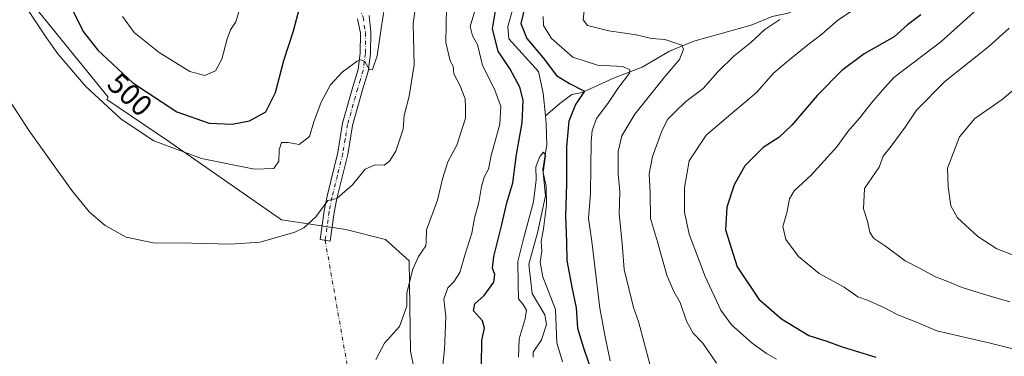
# Model space of a CAD drawing. Units: metres. Extents: x 636172 to 639665, y 4655722 to 4658102.
# Drawn here: x 637576 to 637907, y 4656308 to 4656421 of the extents above; entities that cross this region are included whole.
import ezdxf
from ezdxf.enums import TextEntityAlignment as Align

# ---------------------------------------------------------------- set-up
doc = ezdxf.new("R2010")
doc.units = ezdxf.units.M
doc.header["$MEASUREMENT"] = 0
doc.linetypes.add('DGN Style 4', pattern=[2.6384748266838614, 1.318413404963828, -0.6592067024819142, 0.001648016756204785, -0.6592067024819142])
for name, color, linetype, lineweight in [('Arbolado forestal CxS', 92, 'Continuous', 0), ('Camino Cxs', 7, 'Continuous', 0), ('Camino eje', 30, 'DGN Style 4', 13), ('Camino eje virtual', 6, 'DGN Style 4', 0), ('Corriente natural lineal', 142, 'Continuous', 13), ('Cultivos herbáceos CxS', 92, 'Continuous', 0), ('Curva de nivel maestra', 30, 'Continuous', 30), ('Curva de nivel normal', 30, 'Continuous', 0), ('Rótulo de curva de nivel directora', 7, 'Continuous', 0)]:
    doc.layers.add(name, color=color, linetype=linetype, lineweight=lineweight)
doc.styles.add('Style-Arial', font='txt')

# ---------------------------------------------------------------- blocks, each defined once
blk = doc.blocks.new('*U3')
at = {"layer": 'Arbolado forestal CxS', "color": 92, "linetype": 'Continuous', "lineweight": 0}
blk.add_polyline3d([(637711.1744999997, 4656291.296900001, 483.4487999999984), (637707.4972999999, 4656309.401500001, 484.6310999999987), (637707.0680999998, 4656339.716499999, 485.5941000000021), (637699.1788999997, 4656346.852499999, 486.9431999999942), (637685.8689000001, 4656350.181100001, 488.9471000000049), (637664.2407000001, 4656353.509099999, 491.6113999999943), (637625.9747000001, 4656380.138900001, 496.938599999994), (637605.5913000006, 4656393.890500001, 496.4005999999936), (637606.0487000003, 4656394.597899999, 496.7673000000068), (637577.3942999998, 4656430.034700001, 495.5040000000009), (637565.3296999997, 4656461.702500001, 496.1975999999996)], dxfattribs=at)

msp = doc.modelspace()

# ---------------------------------------------------------------- linework, layer by layer
at = {"layer": 'Arbolado forestal CxS', "color": 92, "linetype": 'Continuous', "lineweight": 0}
msp.add_polyline3d([(637711.1744999997, 4656291.296900001, 483.4487999999984), (637707.4972999999, 4656309.401500001, 484.6310999999987), (637707.0680999998, 4656339.716499999, 485.5941000000021), (637699.1788999997, 4656346.852499999, 486.9431999999942), (637685.8689000001, 4656350.181100001, 488.9471000000049), (637664.2407000001, 4656353.509099999, 491.6113999999943), (637625.9747000001, 4656380.138900001, 496.938599999994), (637605.5913000006, 4656393.890500001, 496.4005999999936), (637606.0487000003, 4656394.597899999, 496.7673000000068), (637577.3942999998, 4656430.034700001, 495.5040000000009), (637565.3296999997, 4656461.702500001, 496.1975999999996)], dxfattribs=at)
at = {"layer": 'Camino Cxs', "color": 7, "linetype": 'Continuous', "lineweight": 0}
msp.add_polyline3d([(637693.6401000004, 4656422.0101, 497.251099999994), (637694.1601, 4656416.470100001, 496.374100000001), (637694.0800999999, 4656409.1501, 495.4618000000046), (637693.2801000001, 4656403.2501, 495.1491999999998), (637691.4501, 4656397.100099999, 494.6095999999961), (637688.0800999999, 4656385.140100001, 493.0387000000047), (637686.5100999996, 4656375.360099999, 492.1491999999998), (637682.8400999998, 4656360.630100001, 490.1123999999982), (637681.9101, 4656355.9301, 489.7244999999967), (637680.5701000001, 4656346.340100001, 488.6668000000063), (637677.2200999996, 4656346.8201, 489.0108999999939), (637678.5301000001, 4656356.4901, 490.0464999999967), (637679.5000999998, 4656361.380100001, 490.5454000000027), (637683.1401000004, 4656376.050100001, 492.255799999999), (637684.7301000003, 4656385.880100001, 493.498900000006), (637688.1601, 4656398.050100001, 494.2323999999935), (637689.9101, 4656403.970100001, 495.1484000000055), (637690.6601, 4656409.4001, 496.2768999999971), (637690.7301000003, 4656416.130100001, 497.3084999999992), (637689.7100999998, 4656420.970100001, 497.2526999999973)], dxfattribs=at)
msp.add_polyline3d([(637693.6401000004, 4656422.0101, 497.251099999994), (637694.1601, 4656416.470100001, 496.374100000001), (637694.0800999999, 4656409.1501, 495.4618000000046), (637693.2801000001, 4656403.2501, 495.1491999999998), (637691.4501, 4656397.100099999, 494.6095999999961), (637688.0800999999, 4656385.140100001, 493.0387000000047), (637686.5100999996, 4656375.360099999, 492.1491999999998), (637682.8400999998, 4656360.630100001, 490.1123999999982), (637681.9101, 4656355.9301, 489.7244999999967), (637680.5701000001, 4656346.340100001, 488.6668000000063), (637677.2200999996, 4656346.8201, 489.0108999999939), (637678.5301000001, 4656356.4901, 490.0464999999967), (637679.5000999998, 4656361.380100001, 490.5454000000027), (637683.1401000004, 4656376.050100001, 492.255799999999), (637684.7301000003, 4656385.880100001, 493.498900000006), (637688.1601, 4656398.050100001, 494.2323999999935), (637689.9101, 4656403.970100001, 495.1484000000055), (637690.6601, 4656409.4001, 496.2768999999971), (637690.7301000003, 4656416.130100001, 497.3084999999992), (637689.7100999998, 4656420.970100001, 497.2526999999973)], dxfattribs=at)
at = {"layer": 'Camino eje', "color": 30, "linetype": 'DGN Style 4', "lineweight": 13}
msp.add_polyline3d([(637690.2786999998, 4656424.4737, 497.2048000000068), (637691.6750999996, 4656421.4901, 497.2369999999937), (637691.9351000005, 4656418.720100001, 497.0555000000023), (637692.4451000001, 4656416.300100001, 496.7118999999948), (637692.3701, 4656409.2751, 495.6984999999986), (637691.9951, 4656406.5601, 495.3162000000011), (637691.5950999996, 4656403.610099999, 495.0810000000056), (637690.6801000005, 4656400.5351, 494.7774000000064), (637689.8051000005, 4656397.575099999, 494.4087), (637686.4051000001, 4656385.5101, 493.2541999999958), (637685.6101000002, 4656380.595100001, 492.8638999999966), (637684.8251, 4656375.7051, 492.1897000000026), (637682.9901000002, 4656368.340100001, 490.9020000000019), (637681.1700999998, 4656361.005100001, 490.3007999999973), (637680.2200999996, 4656356.210100001, 489.883600000001), (637678.8951000003, 4656346.5801, 488.8337999999931)], dxfattribs=at)
at = {"layer": 'Camino eje virtual', "color": 6, "linetype": 'DGN Style 4', "lineweight": 0, "extrusion": (0.00881622529726744, -0.05001970157250168, 0.9987093188841815), "elevation": -226798.942676781, "flags": 128}
msp.add_lwpolyline([(1436245.061370376, 4469223.696517473), (1436245.061370375, 4469116.863991593)], dxfattribs=at)
at = {"layer": 'Corriente natural lineal', "color": 142, "linetype": 'Continuous', "lineweight": 13}
for points in [[(637764.9200999998, 4656479.6501, 478.9385000000038), (637764.6801000005, 4656478.030099999, 478.639599999995), (637763.3701, 4656475.460100001, 478.0383000000002), (637751.9401000004, 4656463.710100001, 476.0173000000068), (637747.9101, 4656460.940099999, 475.6588999999949), (637745.3101000005, 4656457.8201, 475.8025999999954), (637744.8501000004, 4656454.1801, 475.6987999999984), (637745.2001, 4656452.780099999, 475.5169000000024), (637748.1101000002, 4656447.960100001, 474.5975999999937), (637749.1401000004, 4656442.0601, 474.6085000000021), (637748.1201, 4656437.1801, 474.0764000000054), (637746.0000999998, 4656431.970100001, 473.9801000000007), (637741.5900999998, 4656423.550100001, 473.4986999999965), (637740.1700999998, 4656418.360099999, 473.6106), (637740.5301000001, 4656414.2401, 473.2111000000005), (637750.5201000003, 4656403.2501, 472.945200000002), (637752.0000999998, 4656395.960100001, 471.7522999999928), (637752.7801000001, 4656388.390100001, 471.1353999999993)], [(637902.9200999998, 4656443.610099999, 500.4903000000049), (637893.8901000004, 4656442.6601, 499.3141999999935), (637883.8201000001, 4656440.1601, 498.0960000000051), (637870.5800999999, 4656430.9001, 495.9587000000029), (637864.2901, 4656428.780099999, 495.2632000000012), (637856.9001000002, 4656426.9901, 494.3482999999979), (637842.9501, 4656425.850099999, 492.6432999999961), (637838.1601, 4656424.6601, 491.4373000000051), (637834.2301000003, 4656422.780099999, 490.3438000000024), (637828.9401000004, 4656421.670100001, 489.1322999999975), (637821.8000999996, 4656418.790100001, 488.3809999999939), (637802.6501000002, 4656413.460100001, 486.1699999999983), (637794.4301000005, 4656410.030099999, 484.3358000000007), (637785.2301000003, 4656404.7501, 482.0437999999995), (637775.6101000002, 4656401.0601, 479.4970999999932), (637765.1001000004, 4656396.220100001, 475.6300999999949), (637761.7100999998, 4656395.4901, 474.5822000000044), (637757.5900999998, 4656392.5101, 472.4092999999993), (637752.7801000001, 4656388.390100001, 471.1353999999993)], [(637752.7801000001, 4656388.390100001, 471.1353999999993), (637753.0601000005, 4656385.6601, 471.168399999995), (637753.2200999996, 4656378.720100001, 470.8135000000038), (637751.9301000005, 4656370.420100001, 470.4860999999946), (637752.7701000003, 4656361.4901, 470.008799999996), (637750.1201, 4656349.110099999, 469.9777000000031), (637747.2001, 4656338.620100001, 469.1535000000004), (637748.3901000004, 4656328.700099999, 468.9541000000027), (637752.5800999999, 4656321.620100001, 468.0506000000024), (637753.1101000002, 4656318.3101, 468.116399999999), (637751.4901000002, 4656313.220100001, 467.8249999999971), (637748.7301000003, 4656309.090100001, 468.0500000000029), (637748.7001, 4656307.370100001, 468.037599999996)]]:
    msp.add_polyline3d(points, dxfattribs=at)
at = {"layer": 'Cultivos herbáceos CxS', "color": 92, "linetype": 'Continuous', "lineweight": 0}
for points in [[(637565.3296999997, 4656461.702500001, 496.1975999999996), (637577.3942999998, 4656430.034700001, 495.5040000000009), (637606.0487000003, 4656394.597899999, 496.7673000000068), (637605.5913000006, 4656393.890500001, 496.4005999999936), (637625.9747000001, 4656380.138900001, 496.938599999994), (637664.2407000001, 4656353.509099999, 491.6113999999943), (637685.8689000001, 4656350.181100001, 488.9471000000049), (637699.1788999997, 4656346.852499999, 486.9431999999942), (637707.0680999998, 4656339.716499999, 485.5941000000021), (637707.4972999999, 4656309.401500001, 484.6310999999987), (637711.1744999997, 4656291.296900001, 483.4487999999984)], [(637711.1744999997, 4656291.296900001, 483.4487999999984), (637707.4972999999, 4656309.401500001, 484.6310999999987), (637707.0680999998, 4656339.716499999, 485.5941000000021), (637699.1788999997, 4656346.852499999, 486.9431999999942), (637685.8689000001, 4656350.181100001, 488.9471000000049), (637664.2407000001, 4656353.509099999, 491.6113999999943), (637625.9747000001, 4656380.138900001, 496.938599999994), (637605.5913000006, 4656393.890500001, 496.4005999999936), (637606.0487000003, 4656394.597899999, 496.7673000000068), (637577.3942999998, 4656430.034700001, 495.5040000000009), (637565.3296999997, 4656461.702500001, 496.1975999999996)]]:
    msp.add_polyline3d(points, dxfattribs=at)
at = {"layer": 'Curva de nivel maestra', "color": 30, "linetype": 'Continuous', "lineweight": 30, "flags": 128}
for points, elevation in [([(637591.9100000003, 4656428.280099999), (637597.6500000004, 4656416.720100001), (637602.5700000003, 4656410.390100001), (637614.3799999999, 4656399.4101), (637629.0800000001, 4656389.720100001), (637639.9199999999, 4656385.960100001), (637647.6500000004, 4656385.5801), (637653.4400000004, 4656386.700099999), (637658.9500000002, 4656389.7501), (637662.1699999999, 4656396.220100001), (637664.9600000001, 4656406.890100001), (637668.2999999998, 4656416.890100001), (637670.2800000003, 4656424.550100001)], 500), ([(637731.3499999996, 4656304.7401), (637731.4699999997, 4656313.0001), (637732.4000000004, 4656317.0701), (637731.6799999997, 4656319.540100001), (637728.6799999997, 4656322.880100001), (637729.1500000004, 4656325.270099999), (637732.2300000006, 4656328.130100001), (637735.5300000003, 4656332.600099999), (637735.8600000005, 4656335.1801), (637735.0099999999, 4656337.210100001), (637735.4900000002, 4656341.220100001), (637738.1799999997, 4656351.890100001), (637739.8600000005, 4656359.220100001), (637741.8899999997, 4656365.890100001), (637743.0700000003, 4656375.450099999), (637745, 4656386.040100001), (637745.2999999998, 4656393.670100001), (637744.2300000006, 4656397.950099999), (637740.9500000002, 4656403.9801), (637736.9199999999, 4656410.0601), (637735.0199999996, 4656417.550100001), (637736.2400000002, 4656425.0001)], 475), ([(637745.9699999997, 4656425.390100001), (637744.5199999996, 4656419.4001), (637746.5700000003, 4656414.380100001), (637752.0899999999, 4656407.8201), (637756.4900000002, 4656401.950099999), (637760.8200000003, 4656399.170100001), (637765.8899999997, 4656396.690099999), (637762.8799999999, 4656392.140100001), (637760.7000000002, 4656386.630100001), (637759.9000000004, 4656377.9301), (637759.9199999999, 4656365.6801), (637759.54, 4656354.670100001), (637759.8700000001, 4656346.100099999), (637760.0099999999, 4656339.860099999), (637761.7400000002, 4656330.300100001), (637763.0999999996, 4656323.9001), (637763.6100000005, 4656317.0801), (637765.5599999997, 4656310.4901), (637769.9600000001, 4656297.7301)], 475), ([(637878.8200000003, 4656422.2401), (637874.3399999999, 4656418.890100001), (637869.8399999999, 4656414.890100001), (637859.7999999998, 4656409.220100001), (637852.2300000006, 4656403.550100001), (637844.0099999999, 4656395.220100001), (637835.4800000006, 4656385.220100001), (637831.1600000003, 4656381.110099999), (637825.8600000005, 4656377.780099999), (637819.7400000002, 4656371.540100001), (637816.1299999999, 4656365.2501), (637813.6500000004, 4656357.710100001), (637813.2599999999, 4656350.140100001), (637817.0899999999, 4656337.7301), (637824.4600000001, 4656326.870100001), (637832.0300000003, 4656320.2401), (637841.2400000002, 4656314.710100001), (637847.2199999997, 4656312.800100001), (637852.04, 4656311.020099999), (637863.7300000006, 4656307.340100001)], 500)]:
    msp.add_lwpolyline(points, dxfattribs=dict(at, elevation=elevation))
at = {"layer": 'Curva de nivel normal', "color": 30, "linetype": 'Continuous', "lineweight": 0, "flags": 128}
for points, elevation in [([(637907.3300000001, 4656432.940099999), (637885.4400000004, 4656413.220100001), (637869.7599999999, 4656401.2501), (637865.8200000003, 4656396.9301), (637862.3499999996, 4656392.840100001), (637858.1500000004, 4656387.550100001), (637854.3700000001, 4656383.2401), (637850.5700000003, 4656377.9901), (637841.9600000001, 4656368.4801), (637836.29, 4656363.1501), (637834.7400000002, 4656360.5101), (637833.8300000001, 4656355.780099999), (637832.4299999997, 4656351.280099999), (637833.4800000006, 4656346.890100001), (637837.7100000001, 4656341.220100001), (637844.6200000001, 4656335.460100001), (637853.0700000003, 4656330.880100001), (637857.6799999997, 4656327.6801), (637860.8700000001, 4656326.5001), (637866.3499999996, 4656324.100099999), (637871.0999999996, 4656321.5601), (637877.3600000005, 4656319.1501), (637884.2000000002, 4656316.170100001), (637901.6200000001, 4656312.170100001), (637918.0099999999, 4656308.100099999)], 505), ([(637709.5300000003, 4656427.6801), (637708.3700000001, 4656419.2601), (637708.7000000002, 4656405.5101), (637707.1200000001, 4656394.920100001), (637705.3399999999, 4656388.4801), (637705.0599999997, 4656383.870100001), (637702.6299999999, 4656376.5601), (637700.5, 4656373.200099999), (637698.6900000004, 4656371.8301), (637695.7000000002, 4656371.890100001), (637692.3099999997, 4656370.460100001), (637688.0499999998, 4656365.220100001), (637682.8200000003, 4656360.610099999), (637679.75, 4656359.9301), (637675.75, 4656354.530099999), (637671.6699999999, 4656350.8301), (637668.75, 4656349.300100001), (637657.0800000001, 4656345.9801), (637647.0800000001, 4656345.290100001), (637634.0999999996, 4656345.620100001), (637621.1200000001, 4656345.720100001), (637612.0700000003, 4656347.6501), (637605.0300000003, 4656351.600099999), (637599.8200000003, 4656356.090100001), (637593.8200000003, 4656363.3201), (637586.7999999998, 4656373.190099999), (637579.5, 4656383.3101), (637568.6799999997, 4656399.840100001)], 490), ([(637579.3300000001, 4656423.5701), (637585.3799999999, 4656414.540100001), (637589.1299999999, 4656409.130100001), (637598.5, 4656398.380100001), (637610.4400000004, 4656387.2301), (637621.3300000001, 4656379.970100001), (637637.4100000003, 4656374.0801), (637655.1600000003, 4656370.440099999), (637661.6900000004, 4656370.700099999), (637663.3700000001, 4656373.1801), (637663.4600000001, 4656376.9301), (637664.2699999996, 4656379.4001), (637666.4100000003, 4656379.4801), (637670.0999999996, 4656378.800100001), (637673.6200000001, 4656381.450099999), (637675.1100000005, 4656386.3301), (637677.5, 4656393.0001), (637680.6600000003, 4656398.8301), (637684.5499999998, 4656403.030099999), (637689.6200000001, 4656406.700099999), (637690.7400000002, 4656407.170100001), (637692.1399999997, 4656406.610099999), (637693.7599999999, 4656403.8301), (637694.7699999996, 4656403.950099999), (637696.3799999999, 4656408.550100001), (637697.6600000003, 4656417.640100001), (637699.3300000001, 4656428.5101)], 495), ([(637730.1600000003, 4656426.920100001), (637727.5800000001, 4656418.4001), (637728.3399999999, 4656415.2501), (637730.0099999999, 4656412.3301), (637731.6500000004, 4656405.2501), (637735.6100000005, 4656397.5701), (637737.8499999996, 4656391.610099999), (637737.5499999998, 4656385.5701), (637734.6299999999, 4656375.110099999), (637733.7100000001, 4656370.530099999), (637732.2800000003, 4656367.8101), (637731.3099999997, 4656364.6501), (637730.4199999999, 4656359.3201), (637728.9800000006, 4656354.030099999), (637728.0700000003, 4656348.970100001), (637725.7800000003, 4656341.640100001), (637724.0199999996, 4656335.800100001), (637722.0899999999, 4656332.700099999), (637720.0800000001, 4656330.640100001), (637718.7000000002, 4656326.800100001), (637719.3600000005, 4656321.0101), (637719.1600000003, 4656315.350099999), (637718.9800000006, 4656309.960100001), (637718.2300000006, 4656303.6601)], 480), ([(637610.8899999997, 4656421.7501), (637614.7800000003, 4656416.350099999), (637623.1299999999, 4656409.610099999), (637633.4400000004, 4656403.2501), (637638.4900000002, 4656401.890100001), (637642.0800000001, 4656403.460100001), (637644.1799999997, 4656407.370100001), (637646, 4656414.190099999), (637647.1600000003, 4656417.2501), (637648.8700000001, 4656419.890100001), (637650.2100000001, 4656424.550100001)], 505), ([(637719.6100000005, 4656424.630100001), (637719.3200000003, 4656412.9801), (637720.8600000005, 4656406.880100001), (637721.8499999996, 4656404.9901), (637722.0999999996, 4656402.520099999), (637724.0499999998, 4656398.6501), (637725.8899999997, 4656394.040100001), (637726, 4656391.270099999), (637726.0199999996, 4656387.550100001), (637723.0899999999, 4656378.550100001), (637720.0999999996, 4656372.890100001), (637718.2400000002, 4656367.220100001), (637716.5999999996, 4656360.040100001), (637712.9199999999, 4656350.140100001), (637712.8200000003, 4656346.110099999), (637712.6100000005, 4656344.700099999), (637710.2199999997, 4656341.1801), (637708.2699999996, 4656336.9301), (637706.2800000003, 4656328.9801), (637706.2400000002, 4656324.520099999), (637703.8200000003, 4656317.6801), (637698.7999999998, 4656312.100099999), (637695.9299999997, 4656306.620100001)], 485), ([(637787.8700000001, 4656304.9901), (637784, 4656319.340100001), (637782.4000000004, 4656324.0601), (637779.2400000002, 4656336.800100001), (637778.54, 4656345.530099999), (637777.5099999999, 4656355.530099999), (637777.7400000002, 4656362.880100001), (637777.2599999999, 4656368.9101), (637777.1900000004, 4656376.4301), (637778.4199999999, 4656381.710100001), (637782.8200000003, 4656388.940099999), (637792.6500000004, 4656401.290100001), (637797.8300000001, 4656407.2401), (637799.1600000003, 4656410.710100001), (637798.5999999996, 4656412.110099999), (637792.8399999999, 4656414.040100001), (637788.3399999999, 4656414.340100001), (637783.25, 4656415.520099999), (637774.04, 4656416.850099999), (637766.8799999999, 4656418.6801), (637765.4900000002, 4656420.630100001), (637765.79, 4656423.600099999)], 485), ([(637858.7999999998, 4656425.5701), (637850.9800000006, 4656420.4801), (637845.5999999996, 4656415.780099999), (637840.8700000001, 4656412.220100001), (637833.6500000004, 4656406.340100001), (637829.3399999999, 4656402.700099999), (637823.7999999998, 4656396.340100001), (637819.8099999997, 4656392.950099999), (637815.0599999997, 4656388.940099999), (637806.79, 4656381.850099999), (637801.0700000003, 4656373.220100001), (637799.4299999997, 4656364.3201), (637799.4500000002, 4656356.0101), (637801.0199999996, 4656348.670100001), (637806.3499999996, 4656334.4101), (637811.6799999997, 4656323.130100001), (637815.2800000003, 4656318.2501), (637822.1699999999, 4656312.0601), (637826.9900000002, 4656308.610099999), (637830.3899999997, 4656306.7401)], 495), ([(637774.5199999996, 4656306.210100001), (637772.8399999999, 4656314.210100001), (637771.0499999998, 4656323.880100001), (637768.4100000003, 4656346.220100001), (637767.2000000002, 4656353.9101), (637767.9000000004, 4656362.270099999), (637768.2000000002, 4656379.770099999), (637768.5300000003, 4656383.470100001), (637769.9800000006, 4656387.4301), (637773.7199999997, 4656392.540100001), (637777.0899999999, 4656397.5101), (637781.0099999999, 4656402.7301), (637781.1500000004, 4656403.8301), (637778.7400000002, 4656404.880100001), (637770.2199999997, 4656405.340100001), (637762, 4656408.040100001), (637754.8899999997, 4656414.340100001), (637752.1399999997, 4656418.6801), (637752, 4656421.700099999)], 480), ([(637810.2400000002, 4656305.360099999), (637805.6200000001, 4656312.0701), (637802.4199999999, 4656315.470100001), (637800.0999999996, 4656319.4901), (637798.0599999997, 4656325.690099999), (637795.9000000004, 4656329.440099999), (637793.5599999997, 4656334.9301), (637790.4600000001, 4656346.0701), (637788.0800000001, 4656353.9301), (637787.9100000003, 4656362.550100001), (637787.6200000001, 4656368.9301), (637788.7000000002, 4656374.7301), (637791.9199999999, 4656383.600099999), (637793.8300000001, 4656387.220100001), (637796.25, 4656389.550100001), (637799.9699999997, 4656393.220100001), (637805.7199999997, 4656397.550100001), (637810.6500000004, 4656403.130100001), (637816.1399999997, 4656408.5001), (637821.7599999999, 4656413.030099999), (637826.4199999999, 4656417.390100001), (637831.4199999999, 4656420.720100001)], 490), ([(637908.5999999996, 4656325.960100001), (637899.8499999996, 4656328.4801), (637892.7100000001, 4656330.7601), (637887.9000000004, 4656332.7401), (637883.75, 4656334.340100001), (637878.5999999996, 4656337.100099999), (637873.5, 4656339.6601), (637866.9400000004, 4656344.6601), (637862.8799999999, 4656347.340100001), (637861.6600000003, 4656349.280099999), (637860.8600000005, 4656352.970100001), (637859.5, 4656357.200099999), (637859.9299999997, 4656364.0001), (637864.8099999997, 4656371.170100001), (637866.1900000004, 4656374.890100001), (637868.8600000005, 4656378.220100001), (637873.54, 4656384.5601), (637877.2999999998, 4656390.2501), (637886.8300000001, 4656399.870100001), (637901.6100000005, 4656411.620100001), (637908.4000000004, 4656417.8301)], 510), ([(637915.5800000001, 4656401.890100001), (637906.0999999996, 4656393.890100001), (637896.8899999997, 4656387.5001), (637891.7800000003, 4656381.3301), (637887.7300000006, 4656370.8301), (637887.9699999997, 4656364.550100001), (637888.8200000003, 4656358.200099999), (637891.1200000001, 4656354.120100001), (637897.8600000005, 4656347.9001), (637904.25, 4656343.720100001), (637909.5, 4656341.7401)], 515), ([(637743.8099999997, 4656307.380100001), (637743.9600000001, 4656313.540100001), (637745.9800000006, 4656320.210100001), (637746.4400000004, 4656323.210100001), (637745.3700000001, 4656325.0601), (637743.7100000001, 4656326.920100001), (637743.7000000002, 4656331.840100001), (637743.5599999997, 4656339.520099999), (637745.4900000002, 4656347.050100001), (637748.8200000003, 4656359.550100001), (637749.7400000002, 4656366.890100001), (637749.6100000005, 4656371.220100001), (637750.9299999997, 4656374.7301), (637752.1200000001, 4656376.140100001), (637752.79, 4656375.100099999), (637752.0499999998, 4656369.3301), (637752.9900000002, 4656364.780099999), (637753.2000000002, 4656358.550100001), (637752.1500000004, 4656350.4001), (637751.4199999999, 4656346.220100001), (637751.5700000003, 4656342.9101), (637751.04, 4656339.3101), (637751.9600000001, 4656334.390100001), (637756.1399999997, 4656323.3301), (637756.6799999997, 4656312.2401), (637758.5800000001, 4656305.8101)], 470)]:
    msp.add_lwpolyline(points, dxfattribs=dict(at, elevation=elevation))

# ---------------------------------------------------------------- block references
at = {"layer": 'Arbolado forestal CxS', "color": 92, "linetype": 'Continuous', "lineweight": 0}
msp.add_blockref('*U3', (0, 0), dxfattribs=at)

# ---------------------------------------------------------------- texts
at = {"layer": 'Rótulo de curva de nivel directora', "color": 7, "linetype": 'Continuous', "lineweight": 0, "style": 'Style-Arial'}
msp.add_text('500', height=7.000000000000002, rotation=317.085735449886, dxfattribs=at).set_placement((637613.3725047634, 4656395.53071102), align=Align.MIDDLE_CENTER)

doc.saveas('drawing.dxf')
